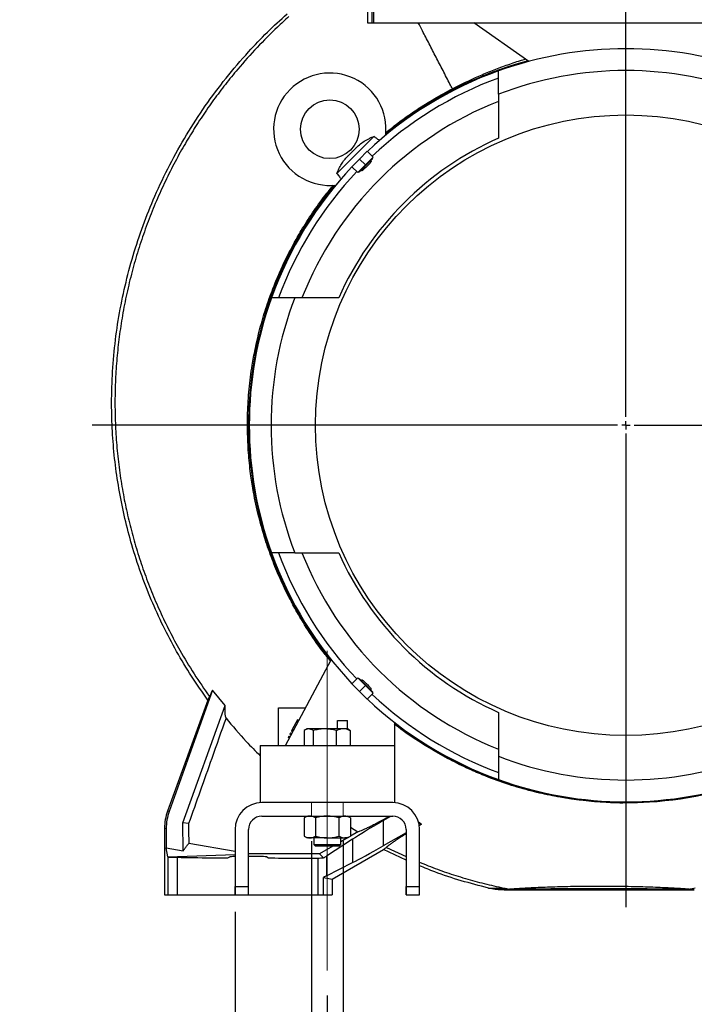
# Model space of a CAD drawing. Units: millimetres. Extents: x -4 to 213, y 0 to 297.
# Drawn here: x 135 to 162, y 224 to 263 of the extents above; entities that cross this region are included whole.
import ezdxf

# ---------------------------------------------------------------- set-up
doc = ezdxf.new("R2010")
doc.units = ezdxf.units.MM
doc.linetypes.add('CENTERX2', pattern=[20.32, 12.7, -2.54, 2.54, -2.54])
doc.layers.add('FORMAT', color=7, linetype='Continuous')
doc.styles.add('SLDTEXTSTYLE0', font='TXT', dxfattribs={"width": 0.605})
doc.dimstyles.new('SLDDIMSTYLE1', dxfattribs={"dimtxt": 2.5, "dimasz": 2.5, "dimexe": 0, "dimexo": 0.0625, "dimtad": 1, "dimlfac": 15, "dimrnd": 1e-09, "dimzin": 12, "dimdsep": 46, "dimtxsty": 'SLDTEXTSTYLE0', "dimblk1": 'CLOSED', "dimblk2": 'CLOSED', "dimsah": 1, "dimcen": 0.09, "dimadec": 0, "dimazin": 3, "dimtfac": 1, "dimtofl": 0, "dimtmove": 0, "dimatfit": 3, "dimldrblk": 'CLOSED', "dimfxl": 0, "dimfrac": 2, "dimtolj": 1, "dimtzin": 12, "dimarcsym": 0})
doc.dimstyles.new('SLDDIMSTYLE2', dxfattribs={"dimtxt": 2.5, "dimasz": 2.5, "dimexe": 0, "dimexo": 0.0625, "dimtad": 1, "dimlfac": 15, "dimrnd": 1e-09, "dimzin": 12, "dimdsep": 46, "dimtxsty": 'SLDTEXTSTYLE0', "dimblk1": 'CLOSED', "dimblk2": 'CLOSED', "dimsah": 1, "dimcen": 0.09, "dimadec": 0, "dimazin": 3, "dimtfac": 1, "dimtmove": 0, "dimatfit": 0, "dimldrblk": 'CLOSED', "dimfxl": 0, "dimfrac": 2, "dimtolj": 1, "dimtzin": 12, "dimarcsym": 0})

# ---------------------------------------------------------------- blocks, each defined once
blk = doc.blocks.new('_Closed')
at = {"color": 0, "linetype": 'ByBlock', "lineweight": -2}
for p, q in [((-1, 0.166667), (0, 0)), ((-1, 0.166667), (-1, -0.166667)), ((0, 0), (-1, -0.166667)), ((0, 0), (-1, 0))]:
    blk.add_line(p, q, dxfattribs=at)
blk = doc.blocks.new('_D_20')
at = {"layer": 'FORMAT', "color": 7}
for p, q in [((146.375, 230.778), (146.375, 219.588)), ((147.642, 230.778), (147.642, 219.588)), ((146.375, 220.338), (134.786, 220.338)), ((146.375, 220.338), (147.642, 220.338)), ((147.642, 220.338), (151.392, 220.338))]:
    blk.add_line(p, q, dxfattribs=at)
at = {"layer": 'FORMAT', "color": 7, "xscale": 2.5, "yscale": 2.5}
for p, rotation in [((146.375, 220.338), 359.9999999999975), ((147.642, 220.338), 179.9999999999974)]:
    blk.add_blockref('_Closed', p, dxfattribs=dict(at, rotation=rotation))
at = {"layer": 'FORMAT', "color": 7, "char_height": 2.5, "attachment_point": 1, "style": 'SLDTEXTSTYLE0'}
for s, insert in [('%%c', (134.786, 223.561)), ('19', (138.481, 223.561))]:
    blk.add_mtext(s, dxfattribs=dict(at, insert=insert))
blk = doc.blocks.new('_D_22')
at = {"layer": 'FORMAT', "color": 7}
for p, q in [((147.008, 224.642), (147.008, 211.588)), ((170.742, 224.642), (170.742, 211.588)), ((147.008, 212.338), (170.742, 212.338))]:
    blk.add_line(p, q, dxfattribs=at)
at = {"layer": 'FORMAT', "color": 7, "xscale": 2.5, "yscale": 2.5}
for p, rotation in [((147.008, 212.338, -29.86), 180.0000000000014), ((170.742, 212.338, -29.86), 1.399444059843947e-12)]:
    blk.add_blockref('_Closed', p, dxfattribs=dict(at, rotation=rotation))
at = {"layer": 'FORMAT', "color": 7, "insert": (156.526, 215.561), "char_height": 2.5, "attachment_point": 1, "style": 'SLDTEXTSTYLE0'}
blk.add_mtext('356', dxfattribs=at)
blk = doc.blocks.new('_D_23')
at = {"layer": 'FORMAT', "color": 7}
for p, q in [((143.342, 227.978), (143.342, 203.588)), ((174.408, 227.644), (174.408, 203.588)), ((143.342, 204.338), (174.408, 204.338))]:
    blk.add_line(p, q, dxfattribs=at)
at = {"layer": 'FORMAT', "color": 7, "xscale": 2.5, "yscale": 2.5}
for p, rotation in [((143.342, 204.338, -29.86), 180.0000000164786), ((174.408, 204.338, -29.86), 1.647858102684974e-08)]:
    blk.add_blockref('_Closed', p, dxfattribs=dict(at, rotation=rotation))
at = {"layer": 'FORMAT', "color": 7, "insert": (156.526, 207.561), "char_height": 2.5, "attachment_point": 1, "rotation": 0, "style": 'SLDTEXTSTYLE0'}
blk.add_mtext('466', dxfattribs=at)
blk = doc.blocks.new('SW_CENTERMARKSYMBOL_2')
at = {"layer": 'FORMAT', "color": 0}
for p, q in [((0, 0.333), (0, 28.017)), ((-0.333, 0), (-21.215, 0)), ((0, 0), (-0.167, 0)), ((0, 0), (0, 0.167)), ((0, 0), (0, -0.167)), ((0, 0), (0.167, 0)), ((0.333, 0), (17.249, 0)), ((0, -0.333), (0, -19.151))]:
    blk.add_line(p, q, dxfattribs=at)

msp = doc.modelspace()

# ---------------------------------------------------------------- linework, layer by layer
at = {"color": 7, "linetype": 'Continuous', "lineweight": 25}
for p, q in [((148.86066, 263.31089), (148.86066, 268.66162)), ((148.60847, 266.31089), (148.60847, 263.31089)), ((148.78387, 266.31089), (148.78387, 263.31089)), ((148.60847, 263.31089), (148.78387, 263.31089)), ((148.78387, 263.31089), (148.86066, 263.31089)), ((148.86066, 263.31089), (166.08962, 263.31089)), ((155.024, 261.7736), (152.83194, 263.31089)), ((153.80847, 260.46912), (153.80847, 261.39386)), ((148.86282, 258.79462), (147.39141, 257.32321)), ((148.15072, 258.33662), (147.84652, 258.03242)), ((148.27089, 257.37302), (148.81301, 257.91514)), ((148.59852, 258.20034), (148.29211, 257.89392)), ((148.83422, 257.96463), (148.52781, 257.65822)), ((148.83422, 257.96463), (148.59852, 258.20034)), ((148.81301, 257.91514), (148.79887, 257.92928)), ((148.29211, 257.89392), (147.98569, 257.58751)), ((148.2214, 257.35181), (147.98569, 257.58751)), ((148.52781, 257.65822), (148.2214, 257.35181)), ((148.52781, 257.65822), (148.29211, 257.89392)), ((148.75713, 257.80602), (148.73051, 257.83264)), ((148.25675, 257.38716), (148.27089, 257.37302)), ((148.35339, 257.45552), (148.37995, 257.42895)), ((145.71691, 252.37756), (144.79217, 252.37756)), ((145.71866, 252.37651), (145.71894, 252.37756)), ((143.87514, 247.31089), (143.88128, 247.15463)), ((145.71691, 242.24422), (144.79217, 242.24422)), ((145.34181, 234.57756), (147.16551, 237.98964)), ((148.2214, 237.26997), (147.98569, 237.03427)), ((148.2214, 237.26997), (148.52781, 236.96356)), ((148.27089, 237.24876), (148.25675, 237.23462)), ((148.81301, 236.70665), (148.27089, 237.24876)), ((148.38001, 237.19289), (148.35339, 237.16627)), ((142.45388, 236.77804), (140.7255, 231.96437)), ((142.94803, 236.1784), (142.45388, 236.77804)), ((147.98569, 237.03427), (148.29211, 236.72786)), ((148.52781, 236.96356), (148.29211, 236.72786)), ((148.52781, 236.96356), (148.83422, 236.65715)), ((148.73051, 236.78914), (148.75708, 236.81571)), ((142.26799, 236.38688), (140.66238, 231.9755)), ((148.29211, 236.72786), (148.59852, 236.42145)), ((148.83422, 236.65715), (148.59852, 236.42145)), ((148.79887, 236.6925), (148.81301, 236.70665)), ((141.27367, 231.51518), (142.94803, 236.1784)), ((145.07514, 234.57756), (145.07514, 236.07756)), ((145.07514, 236.07756), (146.14353, 236.07756)), ((145.61826, 235.21682), (145.58686, 235.15801)), ((145.82237, 235.59907), (145.61826, 235.21682)), ((145.669, 235.18973), (145.61826, 235.21682)), ((145.87326, 235.5719), (145.82237, 235.59907)), ((146.20847, 235.24422), (146.14111, 235.20533)), ((146.26949, 235.24422), (146.20847, 235.24422)), ((146.90437, 235.24422), (146.26949, 235.24422)), ((147.64335, 235.24422), (146.90437, 235.24422)), ((147.40847, 235.57756), (147.80847, 235.57756)), ((147.40847, 235.24422), (147.40847, 235.57756)), ((147.80847, 235.24422), (147.64335, 235.24422)), ((147.80847, 235.24422), (147.80847, 235.57756)), ((147.87583, 235.20533), (147.80847, 235.24422)), ((149.67514, 235.50576), (149.67514, 234.57756)), ((145.4801, 234.95806), (145.4487, 234.89925)), ((145.4993, 234.87223), (145.4487, 234.89925)), ((145.4801, 234.95806), (145.53073, 234.93103)), ((145.54918, 235.08744), (145.51778, 235.02863)), ((145.56844, 235.00158), (145.51778, 235.02863)), ((145.54918, 235.08744), (145.59986, 235.06038)), ((145.63757, 235.13093), (145.58686, 235.15801)), ((146.09257, 235.17277), (146.09257, 234.57756)), ((146.44641, 235.17277), (146.44641, 234.57756)), ((147.36232, 235.17277), (147.36232, 234.57756)), ((147.87452, 235.20305), (147.92438, 235.17277)), ((147.92438, 235.17277), (147.92438, 234.57756)), ((144.34181, 234.57756), (149.67514, 234.57756)), ((144.34181, 234.57756), (144.34181, 232.31089)), ((149.67514, 234.57756), (149.67514, 232.31089)), ((153.81142, 234.1539), (153.80847, 234.15469)), ((153.80847, 234.15267), (153.80847, 233.22792)), ((149.60847, 232.31089), (144.40847, 232.31089)), ((140.7255, 231.96437), (140.66238, 231.9755)), ((144.40847, 231.77756), (149.60847, 231.77756)), ((146.20847, 231.77756), (146.08471, 231.7061)), ((146.08471, 231.7061), (146.08471, 230.98234)), ((146.54659, 231.7061), (146.54659, 230.98234)), ((147.47035, 231.7061), (147.47035, 230.98234)), ((147.93223, 231.7061), (147.80847, 231.77756)), ((147.93223, 231.7061), (147.93223, 230.98234)), ((149.2306, 231.59847), (149.53508, 231.77756)), ((141.27886, 230.39066), (141.27367, 231.51518)), ((141.49767, 231.47671), (141.27367, 231.51518)), ((147.93223, 231.33915), (148.22724, 231.15349)), ((149.2306, 231.59847), (149.2306, 230.5919)), ((150.61634, 231.56449), (150.75397, 231.45496)), ((150.75397, 231.45496), (150.65741, 231.39557)), ((150.75397, 231.45496), (150.66318, 231.40352)), ((140.54181, 231.29169), (140.60809, 231.28)), ((140.54181, 231.29169), (140.54181, 228.64422)), ((140.60809, 231.28), (140.61164, 230.51149)), ((143.34181, 231.24422), (143.34181, 228.97756)), ((143.34181, 231.24422), (143.34181, 231.24422)), ((143.34181, 231.24422), (143.34181, 228.97756)), ((143.87514, 228.97756), (143.87514, 231.24422)), ((146.08471, 230.98234), (146.20847, 230.91089)), ((146.31565, 230.91089), (146.20847, 230.91089)), ((147.00847, 230.91089), (146.31565, 230.91089)), ((146.47514, 230.91089), (146.47514, 230.64156)), ((147.00847, 230.91089), (147.70129, 230.91089)), ((147.54181, 230.64156), (147.54181, 230.91089)), ((147.80705, 230.91089), (147.54181, 230.75775)), ((147.80847, 230.91089), (147.70129, 230.91089)), ((147.80847, 230.91089), (147.93223, 230.98234)), ((148.22724, 231.15348), (147.93223, 230.98316)), ((150.14181, 231.10814), (149.2306, 230.5919)), ((150.14181, 231.24422), (150.14181, 228.97756)), ((150.14181, 231.24422), (150.14181, 231.24422)), ((150.14181, 231.24422), (150.14181, 228.97756)), ((150.67514, 228.97756), (150.67514, 231.24422)), ((143.34181, 230.36903), (141.5036, 230.69315)), ((146.47514, 230.64156), (146.53914, 230.57756)), ((146.47514, 230.64156), (147.54181, 230.64156)), ((147.47781, 230.57756), (146.53914, 230.57756)), ((147.2297, 230.57756), (146.70564, 230.27499)), ((148.01619, 230.85976), (146.97456, 230.18562)), ((147.47781, 230.57756), (147.54181, 230.64156)), ((148.01619, 230.85976), (148.01619, 229.92833)), ((149.36469, 230.53507), (150.14181, 230.16883)), ((140.67218, 230.15509), (140.61164, 230.51149)), ((140.61164, 230.51149), (141.27886, 230.39066)), ((140.67218, 230.15509), (143.34181, 230.25502)), ((140.67218, 230.15509), (140.67218, 228.64422)), ((141.04419, 230.13794), (141.04419, 228.64422)), ((143.08417, 230.12624), (143.14281, 230.15554)), ((146.70564, 230.27499), (143.87514, 230.27499)), ((144.60747, 230.15554), (144.67696, 230.12082)), ((146.70564, 230.27499), (146.85732, 230.11278)), ((146.97456, 230.18562), (146.97456, 229.39969)), ((147.20847, 229.27399), (149.24057, 230.44722)), ((150.14181, 230.02402), (149.24057, 230.44722)), ((142.65911, 230.11962), (142.81787, 230.11962)), ((145.07641, 230.11089), (146.62815, 230.11089)), ((146.62815, 230.11089), (146.62815, 228.64422)), ((146.97456, 229.39969), (148.01619, 229.92833)), ((146.86308, 228.64422), (146.86308, 229.34032)), ((146.86308, 229.34032), (147.20847, 229.27399)), ((143.34181, 228.97756), (143.87514, 228.97756)), ((143.34181, 228.97756), (143.34181, 228.64422)), ((143.34181, 228.64422), (143.34181, 228.97756)), ((143.87514, 228.64422), (143.87514, 228.97756)), ((147.20847, 229.27399), (147.20847, 228.64422)), ((150.14181, 228.97756), (150.67514, 228.97756)), ((150.14181, 228.97756), (150.14181, 228.64422)), ((150.14181, 228.64422), (150.14181, 228.97756)), ((150.67514, 228.64422), (150.67514, 228.97756)), ((140.54181, 228.64422), (140.67218, 228.64422)), ((140.67218, 228.64422), (141.04419, 228.64422)), ((141.04419, 228.64422), (142.39329, 228.64422)), ((142.39329, 228.64422), (142.65911, 228.64422)), ((142.65911, 228.64422), (142.81787, 228.64422)), ((142.81787, 228.64422), (143.08417, 228.64422)), ((143.08417, 228.64422), (143.14281, 228.64422)), ((143.14281, 228.64422), (143.34181, 228.64422)), ((143.34181, 228.64422), (143.87514, 228.64422)), ((143.34181, 228.64422), (143.34181, 228.64422)), ((143.87514, 228.64422), (144.60747, 228.64422)), ((144.60747, 228.64422), (144.67696, 228.64422)), ((144.67696, 228.64422), (145.07641, 228.64422)), ((145.07641, 228.64422), (146.62815, 228.64422)), ((146.62815, 228.64422), (146.86308, 228.64422)), ((146.86308, 228.64422), (147.20847, 228.64422)), ((150.14181, 228.64422), (150.14181, 228.64422)), ((150.14181, 228.64422), (150.67514, 228.64422)), ((154.04378, 228.84425), (161.59258, 228.84425))]:
    msp.add_line(p, q, dxfattribs=at)
at = {"color": 8, "linetype": 'Continuous', "lineweight": 25}
msp.add_line((152.00408, 260.63825), (151.9791, 260.68672), dxfattribs=at)
at = {"color": 7, "linetype": 'Continuous', "lineweight": 25, "flags": 128}
msp.add_lwpolyline([(141.49767, 231.47671), (141.5004, 231.12023), (141.50308, 230.76375), (141.5036, 230.69315)], dxfattribs=at)
at = {"color": 7, "linetype": 'Continuous', "lineweight": 25}
for centre, radius in [((147.10888, 259.07715), 1.16667), ((158.87514, 247.31089), 12.33333)]:
    msp.add_circle(centre, radius, dxfattribs=at)
for centre, radius, start, end in [((158.87514, 247.31089), 14.96667, 70.212657, 109.787343), ((158.87514, 247.31089), 15, 105.017705, 129.500048), ((147.10888, 259.07715), 2.23333, 353.859367, 276.140633), ((158.87514, 247.31089), 14.96667, 109.787343, 133.34087), ((158.87514, 247.31089), 14.7, 110.161726, 133.310764), ((158.87514, 247.31089), 14.1, 68.94045, 111.05955), ((158.87514, 247.31089), 13.83333, 111.485457, 158.514543), ((158.87514, 247.31089), 12.48519, 113.942152, 156.057848), ((158.87514, 247.31089), 14.96667, 136.65913, 160.212657), ((158.87514, 247.31089), 14.7, 136.689236, 159.838274), ((158.87514, 247.31089), 15, 140.499952, 218.575895), ((158.87514, 247.31089), 14.96667, 160.212657, 199.787343), ((158.87514, 247.31089), 14.1, 158.94045, 201.05955), ((158.87514, 247.31089), 14.96667, 199.787343, 223.34087), ((158.87514, 247.31089), 14.7, 200.161726, 223.310764), ((158.87514, 247.31089), 13.83333, 201.485457, 248.514543), ((158.87514, 247.31089), 12.48519, 203.942152, 246.057848), ((158.87514, 247.31089), 14.96667, 226.65913, 250.212657), ((158.87514, 247.31089), 14.7, 226.689236, 249.838274), ((158.87514, 247.31089), 15, 232.169083, 270), ((158.87514, 247.31089), 15, 270, 307.830917), ((158.87514, 247.31089), 14.1, 248.94045, 291.05955), ((158.87514, 247.31089), 14.96667, 250.212657, 289.787343), ((144.40847, 231.24422), 1.06667, 90, 179.999989), ((144.40847, 231.24422), 1.06667, 90, 179.999989), ((149.60847, 231.24422), 1.06667, 0.000011, 90), ((144.40847, 231.24422), 0.53333, 90, 179.999989), ((149.60847, 231.24422), 0.53333, 0.000011, 90), ((149.60847, 231.24422), 0.53333, 0.000011, 90)]:
    msp.add_arc(centre, radius, start, end, dxfattribs=at)
for centre, major_axis, ratio, start_param, end_param in [((142.54249, 231.29145), (1.97031, -0.34742), 0.99964668, 2.96712015, 3.31606516), ((142.60877, 231.27976), (-1.34644, 1.48691), 0.99524761, 0.48823844, 0.83718344), ((149.74824, 231.81944), (1.99969, 1.15593), 0.03023305, 1.81512113, 2.60051929), ((149.74824, 230.96865), (1.99969, 1.15593), 0.03023305, 3.64771684, 4.43311501), ((141.4719, 230.15564), (0.8, 0), 0.02618592, 3.16777259, 4.14830459), ((144.60847, 230.28546), (6.66667, 0), 0.02618592, 4.14830459, 4.37367218), ((142.65911, 230.14057), (0.8, 0), 0.02618592, 4.37367218, 4.71238898), ((142.81787, 230.1266), (0.26667, 0), 0.02618592, 4.71238898, 6.23082543), ((143.87514, 230.15453), (0.73333, 0), 0.02618592, 2.38513451, 3.08923278), ((143.87514, 230.15453), (0.73333, 0), 0.02618592, 0.05235988, 1.57079447), ((145.07641, 230.12136), (0.4, 0), 0.02618592, 3.19395253, 4.71238898), ((146.62815, 229.99369), (0.39994, 0.23119), 0.03023305, 5.30499438, 5.74211195), ((146.62815, 230.12136), (0.4, 0), 0.02618592, 4.71238898, 5.32246896), ((146.62815, 229.19163), (0.39994, 0.23119), 0.03023305, 0.50612419, 0.92555048)]:
    msp.add_ellipse(centre, major_axis=major_axis, ratio=ratio, start_param=start_param, end_param=end_param, dxfattribs=at)
for points, knots in [([(142.26799, 236.38688), (142.04666, 236.70159), (141.60524, 237.32922), (141.01507, 238.31602), (140.47969, 239.32999), (140.00414, 240.37507), (139.58827, 241.44958), (139.24081, 242.5271), (138.95945, 243.59897), (138.74211, 244.65848), (138.58165, 245.72528), (138.47807, 246.79944), (138.42979, 247.93883), (138.44788, 249.13957), (138.54356, 250.39302), (138.71578, 251.63305), (138.96247, 252.85681), (139.28325, 254.06472), (139.67856, 255.25523), (140.15983, 256.45961), (140.73423, 257.66567), (141.40433, 258.86306), (142.15117, 260.01347), (142.97441, 261.11593), (143.80566, 262.08713), (144.61872, 262.9384), (145.14578, 263.4228), (145.40847, 263.66424)], [0, 0, 0, 0, 0.03834252, 0.07646769, 0.11452239, 0.15259752, 0.19085512, 0.22931649, 0.26539454, 0.30127101, 0.33708094, 0.37288564, 0.40879413, 0.45070984, 0.49251879, 0.53402915, 0.57543028, 0.61688738, 0.65853662, 0.70040219, 0.7460997, 0.79160181, 0.83708667, 0.88272936, 0.92865623, 0.9644413, 1, 1, 1, 1]), ([(145.48145, 263.55295), (145.33024, 263.41532), (144.89537, 263.01951), (144.21034, 262.32971), (143.52627, 261.56457), (142.9574, 260.86532), (142.48806, 260.24277), (142.04103, 259.60043), (141.61644, 258.93843), (141.20437, 258.23892), (140.80814, 257.50073), (140.43132, 256.72289), (140.08593, 255.92459), (139.77253, 255.10785), (139.49162, 254.27202), (139.24536, 253.4199), (139.03574, 252.55209), (138.86652, 251.68825), (138.73616, 250.8308), (138.64359, 249.98203), (138.5867, 249.12463), (138.56584, 248.26138), (138.58175, 247.39028), (138.63661, 246.51554), (138.72975, 245.63827), (138.85926, 244.77952), (139.0227, 243.9411), (139.21791, 243.12468), (139.44878, 242.31205), (139.71485, 241.50589), (140.01763, 240.7047), (140.35704, 239.91277), (140.73324, 239.13129), (141.18029, 238.30045), (141.70362, 237.42511), (142.12136, 236.82732), (142.33055, 236.52796)], [0, 0, 0, 0, 0.02058016, 0.05918334, 0.09778665, 0.12384089, 0.14989492, 0.17624393, 0.20259296, 0.22903679, 0.25794232, 0.28689804, 0.31600824, 0.3454669, 0.3749255, 0.40473627, 0.43471817, 0.46475775, 0.49331085, 0.5219911, 0.55067137, 0.57977641, 0.60888105, 0.63833914, 0.66796717, 0.697652, 0.72572494, 0.75392218, 0.78211954, 0.81073249, 0.83934521, 0.86830369, 0.89743, 0.92661286, 0.96324963, 1, 1, 1, 1]), ([(153.80847, 260.46912), (153.80847, 260.44253), (153.80847, 260.38936), (153.80847, 260.23809), (153.80847, 260.03323), (153.80847, 259.79522), (153.80847, 259.54593), (153.80847, 259.29861), (153.80847, 259.02624), (153.80847, 258.82328), (153.80847, 258.7218)], [0, 0, 0, 0, 0.14258704, 0.28517489, 0.43198816, 0.57880326, 0.68332289, 0.78784323, 0.89392112, 1, 1, 1, 1]), ([(148.14861, 258.33267), (148.17906, 258.36338), (148.26649, 258.45155), (148.42015, 258.56964), (148.59358, 258.67065), (148.74517, 258.74426), (148.8233, 258.7777), (148.86282, 258.79462)], [0, 0, 0, 0, 0.14925663, 0.42855942, 0.71266383, 0.85463036, 1, 1, 1, 1]), ([(149.10263, 258.63123), (149.08703, 258.63871), (149.03468, 258.66384), (148.94647, 258.72354), (148.88355, 258.77701), (148.86282, 258.79462)], [0, 0, 0, 0, 0.221622912, 0.743611957, 1, 1, 1, 1]), ([(147.39141, 257.32321), (147.40815, 257.36235), (147.4421, 257.4417), (147.51032, 257.58183), (147.59864, 257.73696), (147.7106, 257.88948), (147.79864, 257.98566), (147.84626, 258.03201), (147.84963, 258.03529)], [0, 0, 0, 0, 0.14447899, 0.29293402, 0.5303213, 0.7730508, 0.98395306, 1, 1, 1, 1]), ([(148.586, 257.60003), (148.56469, 257.57907), (148.52208, 257.53714), (148.46287, 257.48341), (148.41638, 257.44541), (148.38731, 257.42623), (148.38376, 257.42987), (148.38233, 257.43133)], [0, 0, 0, 0, 0.2136794, 0.42734914, 0.64130438, 0.85597861, 1, 1, 1, 1]), ([(148.7571, 257.80598), (148.75712, 257.80598), (148.76172, 257.8062), (148.75502, 257.79117), (148.73007, 257.75575), (148.68487, 257.70314), (148.63401, 257.64855), (148.59948, 257.61366), (148.586, 257.60003)], [0, 0, 0, 0, 0.001183883, 0.21706417, 0.432968489, 0.648248254, 0.862646157, 1, 1, 1, 1]), ([(147.39141, 257.32321), (147.42953, 257.27677), (147.49751, 257.19393), (147.53705, 257.11788), (147.55442, 257.08446)], [0, 0, 0, 0, 0.560655611, 1, 1, 1, 1]), ([(147.46423, 252.37756), (147.32874, 252.37756), (147.05776, 252.37756), (146.70427, 252.37756), (146.39424, 252.37756), (146.16026, 252.37756), (145.98949, 252.37756), (145.86774, 252.37756), (145.77311, 252.37756), (145.73565, 252.37756), (145.71691, 252.37756)], [0, 0, 0, 0, 0.14271918, 0.28543524, 0.43221636, 0.57899518, 0.68343518, 0.7878748, 0.89393751, 1, 1, 1, 1]), ([(145.71691, 242.24422), (145.7435, 242.24422), (145.79667, 242.24422), (145.94794, 242.24422), (146.1528, 242.24422), (146.39081, 242.24422), (146.6401, 242.24422), (146.88742, 242.24422), (147.15979, 242.24422), (147.36275, 242.24422), (147.46423, 242.24422)], [0, 0, 0, 0, 0.14258704, 0.28517489, 0.43198816, 0.57880326, 0.68332289, 0.78784323, 0.89392112, 1, 1, 1, 1]), ([(148.38005, 237.19285), (148.38005, 237.19287), (148.37983, 237.19747), (148.39486, 237.19077), (148.43028, 237.16582), (148.48289, 237.12063), (148.53748, 237.06976), (148.57237, 237.03523), (148.586, 237.02175)], [0, 0, 0, 0, 0.00118388, 0.21706417, 0.43296849, 0.64824825, 0.86264616, 1, 1, 1, 1]), ([(142.33051, 236.52802), (142.34359, 236.5489), (142.37004, 236.59114), (142.42572, 236.71527), (142.45388, 236.77804)], [0, 0, 0, 0, 0.494371, 1, 1, 1, 1]), ([(148.586, 237.02175), (148.60696, 237.00044), (148.64889, 236.95783), (148.70262, 236.89862), (148.74062, 236.85214), (148.7598, 236.82306), (148.75616, 236.81951), (148.7547, 236.81808)], [0, 0, 0, 0, 0.2136794, 0.42734914, 0.64130438, 0.85597861, 1, 1, 1, 1]), ([(142.26799, 236.38688), (142.27343, 236.39916), (142.28432, 236.42373), (142.30514, 236.47072), (142.32052, 236.50544), (142.33045, 236.52786)], [0, 0, 0, 0, 0.26156308, 0.52312615, 1, 1, 1, 1]), ([(142.98487, 235.67248), (142.97426, 235.7138), (142.95388, 235.79314), (142.94299, 235.96532), (142.94634, 236.10713), (142.94803, 236.1784)], [0, 0, 0, 0, 0.35093701, 0.67382544, 1, 1, 1, 1]), ([(142.98484, 235.67241), (142.79542, 235.13595), (142.30138, 233.73679), (141.80422, 232.33873), (141.49767, 231.47671)], [0, 0, 0, 0, 0.38341748, 1, 1, 1, 1]), ([(142.9849, 235.67246), (143.24639, 235.35731), (143.67684, 234.83853), (144.15437, 234.36305), (144.34181, 234.17641)], [0, 0, 0, 0, 0.60748743, 1, 1, 1, 1]), ([(153.80847, 235.89998), (153.80847, 235.76449), (153.80847, 235.49351), (153.80847, 235.14003), (153.80847, 234.82999), (153.80847, 234.59601), (153.80847, 234.42524), (153.80847, 234.30349), (153.80847, 234.20886), (153.80847, 234.1714), (153.80847, 234.15267)], [0, 0, 0, 0, 0.14271918, 0.28543524, 0.43221636, 0.57899518, 0.68343518, 0.7878748, 0.89393751, 1, 1, 1, 1]), ([(146.26949, 235.24422), (146.2653, 235.24414), (146.23354, 235.24349), (146.17366, 235.22789), (146.11976, 235.19125), (146.09257, 235.17277)], [0, 0, 0, 0, 0.07009856, 0.530788835, 1, 1, 1, 1]), ([(146.44641, 235.17277), (146.41768, 235.19274), (146.35969, 235.23305), (146.29974, 235.24048), (146.26949, 235.24422)], [0, 0, 0, 0, 0.49545796, 1, 1, 1, 1]), ([(146.90437, 235.24422), (146.89351, 235.24414), (146.81131, 235.24349), (146.65632, 235.22789), (146.51681, 235.19125), (146.44641, 235.17277)], [0, 0, 0, 0, 0.07009856, 0.53078884, 1, 1, 1, 1]), ([(147.36232, 235.17277), (147.28794, 235.19274), (147.13783, 235.23305), (146.98266, 235.24048), (146.90437, 235.24422)], [0, 0, 0, 0, 0.49545796, 1, 1, 1, 1]), ([(147.64335, 235.24422), (147.60535, 235.24171), (147.52877, 235.23663), (147.4352, 235.20573), (147.38017, 235.18084), (147.36232, 235.17277)], [0, 0, 0, 0, 0.39947845, 0.80519583, 1, 1, 1, 1]), ([(147.92438, 235.17277), (147.88865, 235.18829), (147.81685, 235.21947), (147.72232, 235.24124), (147.66418, 235.24344), (147.64335, 235.24422)], [0, 0, 0, 0, 0.38849531, 0.78085478, 1, 1, 1, 1]), ([(157.90406, 232.34904), (158.22775, 232.32364), (158.55226, 232.29817), (158.87677, 232.31095), (158.87758, 232.31099)], [0, 0, 0, 0, 0.99748982, 1, 1, 1, 1]), ([(146.31565, 231.77756), (146.31018, 231.77747), (146.26872, 231.77683), (146.19056, 231.76122), (146.12021, 231.72459), (146.08471, 231.7061)], [0, 0, 0, 0, 0.07009856, 0.53078884, 1, 1, 1, 1]), ([(146.54659, 231.7061), (146.50909, 231.72608), (146.43339, 231.76638), (146.35513, 231.77381), (146.31565, 231.77756)], [0, 0, 0, 0, 0.495457963, 1, 1, 1, 1]), ([(147.00847, 231.77756), (146.99752, 231.77747), (146.91461, 231.77683), (146.75829, 231.76122), (146.61759, 231.72459), (146.54659, 231.7061)], [0, 0, 0, 0, 0.07009856, 0.530788835, 1, 1, 1, 1]), ([(147.47035, 231.7061), (147.39534, 231.72608), (147.24394, 231.76638), (147.08744, 231.77381), (147.00847, 231.77756)], [0, 0, 0, 0, 0.495457963, 1, 1, 1, 1]), ([(147.70129, 231.77756), (147.68152, 231.77662), (147.60336, 231.7729), (147.52722, 231.73466), (147.47035, 231.7061)], [0, 0, 0, 0, 0.253036906, 1, 1, 1, 1]), ([(147.93223, 231.7061), (147.91433, 231.71587), (147.86788, 231.74119), (147.79086, 231.77062), (147.73127, 231.77524), (147.70129, 231.77756)], [0, 0, 0, 0, 0.23757666, 0.61639521, 1, 1, 1, 1]), ([(148.22725, 231.15349), (148.24393, 231.15844), (148.27743, 231.16839), (148.36132, 231.2029), (148.47038, 231.25213), (148.60457, 231.31636), (148.7604, 231.39374), (148.93628, 231.48333), (149.13492, 231.58667), (149.31997, 231.68411), (149.447, 231.75232), (149.49399, 231.77756)], [0, 0, 0, 0, 0.11430473, 0.22947381, 0.34732674, 0.46607661, 0.5803681, 0.6954082, 0.81269993, 0.93071887, 1, 1, 1, 1]), ([(146.08471, 230.98234), (146.12222, 230.96237), (146.19792, 230.92206), (146.27617, 230.91464), (146.31565, 230.91089)], [0, 0, 0, 0, 0.49545796, 1, 1, 1, 1]), ([(146.31565, 230.91089), (146.32113, 230.91098), (146.36258, 230.91162), (146.44074, 230.92723), (146.51109, 230.96386), (146.54659, 230.98234)], [0, 0, 0, 0, 0.07009856, 0.53078884, 1, 1, 1, 1]), ([(146.54659, 230.98234), (146.6216, 230.96237), (146.773, 230.92206), (146.92951, 230.91464), (147.00847, 230.91089)], [0, 0, 0, 0, 0.49545796, 1, 1, 1, 1]), ([(147.00847, 230.91089), (147.01942, 230.91098), (147.10233, 230.91162), (147.25865, 230.92723), (147.39936, 230.96386), (147.47035, 230.98234)], [0, 0, 0, 0, 0.07009856, 0.53078884, 1, 1, 1, 1]), ([(147.47035, 230.98234), (147.52722, 230.95378), (147.60336, 230.91555), (147.68152, 230.91183), (147.70129, 230.91089)], [0, 0, 0, 0, 0.74696309, 1, 1, 1, 1]), ([(147.70129, 230.91089), (147.73088, 230.91315), (147.79046, 230.91771), (147.86749, 230.94704), (147.91433, 230.97258), (147.93223, 230.98234)], [0, 0, 0, 0, 0.37851799, 0.76242383, 1, 1, 1, 1]), ([(150.14181, 231.07373), (150.09271, 231.04258), (149.97643, 230.96879), (149.82115, 230.86786), (149.67358, 230.76978), (149.55226, 230.68624), (149.45774, 230.61748), (149.39221, 230.56525), (149.37367, 230.54486), (149.36474, 230.53504)], [0, 0, 0, 0, 0.11039394, 0.26145643, 0.4074704, 0.55465894, 0.70573911, 0.85824478, 1, 1, 1, 1]), ([(141.27886, 230.39066), (141.30151, 230.42173), (141.34681, 230.48388), (141.42157, 230.58475), (141.47429, 230.65442), (141.5036, 230.69315)], [0, 0, 0, 0, 0.3074788, 0.6149576, 1, 1, 1, 1]), ([(149.36461, 230.53496), (149.35407, 230.52751), (149.33269, 230.51239), (149.29134, 230.48313), (149.26054, 230.46135), (149.24057, 230.44722)], [0, 0, 0, 0, 0.25473917, 0.51679521, 1, 1, 1, 1]), ([(150.67514, 229.94534), (150.78979, 229.89694), (151.14321, 229.74776), (151.75037, 229.53234), (152.49301, 229.29501), (153.24714, 229.08739), (153.75652, 228.97501), (154.01174, 228.9187)], [0, 0, 0, 0, 0.106779052, 0.329144236, 0.552447878, 0.775752052, 1, 1, 1, 1]), ([(153.41408, 228.91468), (153.05243, 229.00858), (152.33152, 229.19575), (151.41807, 229.49762), (150.87495, 229.72089), (150.67514, 229.80303)], [0, 0, 0, 0, 0.38886743, 0.77516922, 1, 1, 1, 1]), ([(154.21408, 228.8735), (154.21814, 228.8741), (154.24081, 228.87744), (154.30494, 228.88421), (154.42714, 228.89421), (154.609, 228.90686), (154.86586, 228.92207), (155.20157, 228.93869), (155.56797, 228.954), (155.95786, 228.96753), (156.36299, 228.97883), (156.80557, 228.98819), (157.28178, 228.99474), (157.77548, 228.99746), (158.25757, 228.99622), (158.72751, 228.99133), (159.19712, 228.98272), (159.63893, 228.97103), (160.04859, 228.95702), (160.38785, 228.94282), (160.67842, 228.92854), (160.90489, 228.91579), (161.09725, 228.90337), (161.23649, 228.89304), (161.33748, 228.88425), (161.38725, 228.87896), (161.41348, 228.8756), (161.42089, 228.87451), (161.42498, 228.87391)], [0, 0, 0, 0, 0.00607377, 0.03392315, 0.06083553, 0.08838789, 0.13364407, 0.18012162, 0.22824271, 0.276876, 0.32670595, 0.37681715, 0.4366361, 0.49678294, 0.55221954, 0.60790332, 0.66443959, 0.72132519, 0.76960279, 0.81830702, 0.85358456, 0.88925281, 0.91830136, 0.94787071, 0.96835185, 0.98920291, 0.99403768, 1, 1, 1, 1]), ([(153.41448, 228.91458), (153.47159, 228.915), (153.59541, 228.91591), (153.79413, 228.91725), (153.93746, 228.91817), (154.01173, 228.91865)], [0, 0, 0, 0, 0.29202337, 0.63314519, 1, 1, 1, 1]), ([(154.0436, 228.84425), (153.98325, 228.84476), (153.86264, 228.8458), (153.65101, 228.86371), (153.50318, 228.89551), (153.41448, 228.91458)], [0, 0, 0, 0, 0.28602446, 0.57160694, 1, 1, 1, 1]), ([(154.01204, 228.91865), (154.05143, 228.91044), (154.1228, 228.89555), (154.18583, 228.88033), (154.21408, 228.8735)], [0, 0, 0, 0, 0.551859345, 1, 1, 1, 1]), ([(154.39043, 228.85017), (154.32327, 228.84906), (154.20653, 228.84713), (154.09217, 228.84511), (154.0436, 228.84425)], [0, 0, 0, 0, 0.57535406, 1, 1, 1, 1]), ([(154.39043, 228.85017), (154.38991, 228.85018), (154.32982, 228.85126), (154.2717, 228.86243), (154.21408, 228.8735)], [0, 0, 0, 0, 0.00869374, 1, 1, 1, 1]), ([(161.24812, 228.85015), (161.23679, 228.85137), (161.21451, 228.85377), (161.14861, 228.85708), (161.05394, 228.86056), (160.92195, 228.86408), (160.72749, 228.86803), (160.48386, 228.87179), (160.19091, 228.87523), (159.88444, 228.87806), (159.45534, 228.88117), (158.90258, 228.88388), (158.21972, 228.88553), (157.52652, 228.88576), (156.93302, 228.88463), (156.44929, 228.8828), (156.07152, 228.88077), (155.69742, 228.87806), (155.34721, 228.87463), (155.0262, 228.87041), (154.78479, 228.86606), (154.60926, 228.86163), (154.48562, 228.85735), (154.41488, 228.85337), (154.39515, 228.85079), (154.39043, 228.85017)], [0, 0, 0, 0, 0.01838587, 0.03614267, 0.05434927, 0.08099513, 0.10821283, 0.14874924, 0.18933954, 0.23143498, 0.27354447, 0.36031906, 0.44714151, 0.53680589, 0.62645847, 0.67551257, 0.7245584, 0.77456994, 0.82454783, 0.86802492, 0.91231956, 0.93660311, 0.96143665, 0.99077436, 1, 1, 1, 1]), ([(161.24812, 228.85015), (161.24865, 228.85016), (161.30894, 228.85126), (161.36721, 228.86263), (161.42498, 228.87391)], [0, 0, 0, 0, 0.0086761, 1, 1, 1, 1]), ([(161.59293, 228.84425), (161.56182, 228.8448), (161.47377, 228.84637), (161.35876, 228.84833), (161.2743, 228.84972), (161.24812, 228.85015)], [0, 0, 0, 0, 0.27390191, 0.77495239, 1, 1, 1, 1]), ([(161.42498, 228.87391), (161.43919, 228.87748), (161.46954, 228.88511), (161.53882, 228.90088), (161.59345, 228.91234), (161.62911, 228.91982)], [0, 0, 0, 0, 0.23432031, 0.50021461, 1, 1, 1, 1])]:
    msp.add_open_spline(points, degree=3, knots=knots, dxfattribs=at)
at = {"color": 8, "linetype": 'Continuous', "lineweight": 25}
for points, knots in [([(151.9791, 260.68672), (151.94715, 260.74869), (151.82393, 260.98768), (151.60712, 261.40823), (151.33044, 261.94488), (151.05753, 262.47423), (150.82087, 262.93327), (150.68123, 263.20412), (150.62618, 263.31089)], [0, 0, 0, 0, 0.06990563, 0.26961241, 0.46950957, 0.6695542, 0.86973741, 1, 1, 1, 1]), ([(151.9791, 260.68672), (152.32729, 260.85867), (152.85032, 261.11695), (153.56945, 261.41519), (154.12007, 261.62243), (154.55969, 261.77444), (154.81762, 261.85029), (154.88598, 261.87039)], [0, 0, 0, 0, 0.37015793, 0.5560274, 0.74216847, 0.93166913, 1, 1, 1, 1]), ([(149.33215, 258.94111), (149.51894, 259.09149), (149.91714, 259.41208), (150.56186, 259.86078), (151.25485, 260.2984), (151.73768, 260.55728), (151.9791, 260.68672)], [0, 0, 0, 0, 0.22644928, 0.48276351, 0.74138453, 1, 1, 1, 1]), ([(147.13732, 237.93691), (147.04186, 238.05477), (146.74512, 238.4211), (146.29514, 239.07293), (145.84711, 239.80152), (145.46023, 240.51817), (145.12629, 241.21634), (144.80764, 241.99069), (144.51901, 242.82016), (144.26958, 243.70479), (144.09021, 244.54152), (143.96229, 245.346), (143.87869, 246.11571), (143.83463, 246.95227), (143.83726, 247.83092), (143.89521, 248.74863), (144.00343, 249.5979), (144.14956, 250.39969), (144.32598, 251.15402), (144.56193, 251.95835), (144.85587, 252.78691), (145.21491, 253.63398), (145.59881, 254.39965), (146.00202, 255.10747), (146.41892, 255.75869), (146.84692, 256.36253), (147.1397, 256.71867), (147.25544, 256.85946)], [0, 0, 0, 0, 0.02222121, 0.06907227, 0.11592334, 0.14750226, 0.18837006, 0.22926958, 0.27013735, 0.31699494, 0.36385252, 0.39543575, 0.43631824, 0.47723247, 0.51811485, 0.56499026, 0.61186565, 0.64346123, 0.6843681, 0.72530675, 0.76621359, 0.81311676, 0.86001987, 0.89163436, 0.93244937, 0.97329598, 1, 1, 1, 1]), ([(162.30087, 232.71024), (162.14286, 232.67217), (161.71366, 232.56877), (161.00258, 232.45079), (160.13128, 232.34734), (159.21415, 232.29632), (158.35905, 232.30272), (157.54664, 232.35255), (156.77786, 232.43808), (155.95257, 232.57674), (155.09638, 232.77005), (154.2141, 233.02578), (153.40949, 233.3157), (152.65948, 233.63216), (151.96269, 233.9681), (151.22932, 234.3718), (150.48832, 234.84156), (149.96871, 235.19708), (149.69828, 235.4186), (149.67514, 235.43756)], [0, 0, 0, 0, 0.03650646, 0.0991625, 0.16176981, 0.23355648, 0.30534313, 0.35373071, 0.41634295, 0.47900394, 0.54161623, 0.61340707, 0.6851979, 0.73358744, 0.7962039, 0.85886905, 0.92148549, 0.99328032, 1, 1, 1, 1])]:
    msp.add_open_spline(points, degree=3, knots=knots, dxfattribs=at)
at = {"layer": 'FORMAT', "color": 7, "linetype": 'CENTERX2', "lineweight": 18}
msp.add_line((147.00847, 225.64156), (147.00847, 239.57756), dxfattribs=at)
at = {"layer": 'FORMAT', "color": 7, "lineweight": 18}
for p, q in [((147.00847, 232.31089), (146.37514, 232.31089)), ((146.37514, 232.31089), (146.37514, 231.77756)), ((147.64181, 231.77756), (147.64181, 232.31089)), ((146.37514, 231.77756), (147.64181, 231.77756))]:
    msp.add_line(p, q, dxfattribs=at)

# ---------------------------------------------------------------- block references
at = {"layer": 'FORMAT', "color": 7}
msp.add_blockref('SW_CENTERMARKSYMBOL_2', (158.87514, 247.31089), dxfattribs=at)

# ---------------------------------------------------------------- dimensions: what is measured, and where the dimension line sits
dim = msp.add_linear_dim(base=(147.64181, 220.33844), p1=(146.37514, 231.77756), p2=(147.64181, 231.77756), text='%%c<>', dimstyle='SLDDIMSTYLE2', dxfattribs=at)
dim.commit()
dim.dimension.update_dxf_attribs({"geometry": '_D_20', "text_midpoint": (138.19947, 220.33844), "dimtype": 160})
for base, p1, p2, picture, middle in [((174.40847, 204.33844), (143.34181, 228.97756), (174.40847, 228.64422), '_D_23', (158.87514, 204.33844)), ((170.74181, 212.33844), (147.00847, 225.64156), (170.74181, 225.64156), '_D_22', (158.87514, 212.33844))]:
    dim = msp.add_linear_dim(base=base, p1=p1, p2=p2, angle=0, dimstyle='SLDDIMSTYLE1', dxfattribs=at)
    dim.commit()
    dim.dimension.update_dxf_attribs({"geometry": picture, "text_midpoint": middle, "dimtype": 160})

doc.saveas('drawing.dxf')
